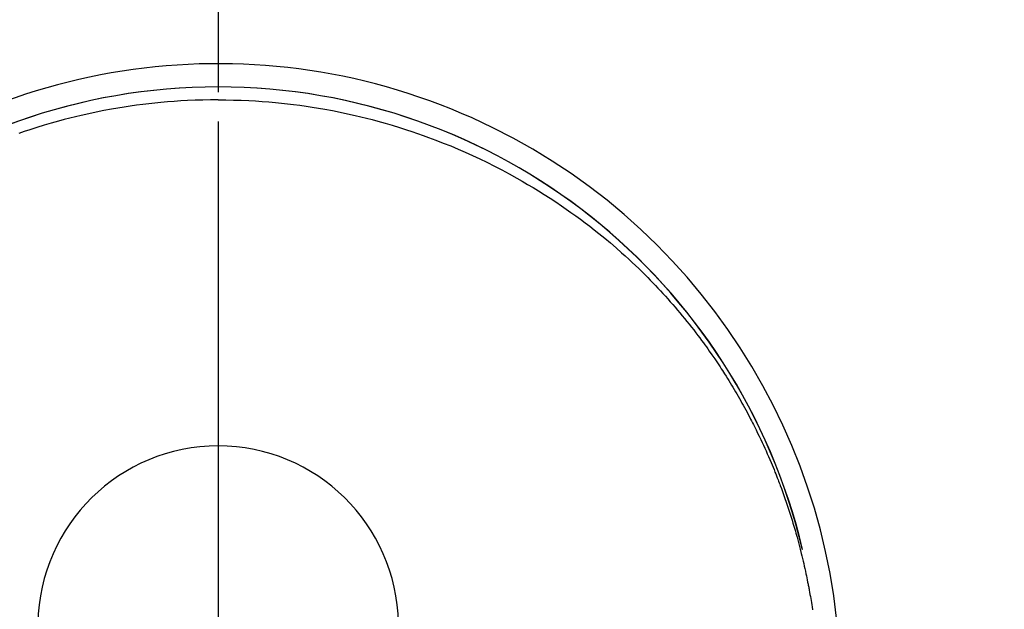
# Model space of a CAD drawing. Extents: x 28111 to 54233, y -32850 to -24450.
# Drawn here: x 45106 to 45147, y -26117 to -26092 of the extents above; entities that cross this region are included whole.
import ezdxf

# ---------------------------------------------------------------- set-up
doc = ezdxf.new("R2010")
doc.units = 0
doc.header["$LTSCALE"] = 50
doc.header["$MEASUREMENT"] = 0
doc.linetypes.add('CENTER', pattern=[2, 1.25, -0.25, 0.25, -0.25])
doc.linetypes.add('CENTER2', pattern=[1.125, 0.75, -0.125, 0.125, -0.125])
doc.layers.get('0').update_dxf_attribs({"linetype": 'CONTINUOUS'})
for name, color, linetype in [('150-機器', 8, 'CONTINUOUS'), ('160-文字', 254, 'CONTINUOUS'), ('166-寸法B', 11, 'CONTINUOUS')]:
    doc.layers.add(name, color=color, linetype=linetype)
doc.styles.add('KH001', font='txt')
doc.dimstyles.new('KH1xx030', dxfattribs={"dimscale": 30, "dimtxt": 2, "dimasz": 0.6, "dimexe": 0.3, "dimexo": 1.2, "dimgap": 0.5, "dimtad": 3, "dimdec": 1, "dimdsep": 46, "dimlunit": 6, "dimtxsty": 'KH001', "dimblk": 'DOT', "dimcen": 1, "dimdle": 1, "dimclrd": 256, "dimclre": 256, "dimclrt": 256, "dimadec": 0, "dimazin": 0, "dimtfac": 1, "dimtdec": 1, "dimtix": 1, "dimtmove": 2, "dimatfit": 3, "dimldrblk": 'CLOSEDBLANK', "dimfxl": 1, "dimtolj": 1, "dimtzin": 0, "dimlwd": -1, "dimlwe": -1, "dimarcsym": 0})

# ---------------------------------------------------------------- blocks, each defined once
blk = doc.blocks.new('_ClosedBlank')
at = {"color": 0, "linetype": 'ByBlock', "lineweight": -2}
for p, q in [((-1, 0.1667), (0, 0)), ((-1, 0.1667), (-1, -0.1667)), ((0, 0), (-1, -0.1667))]:
    blk.add_line(p, q, dxfattribs=at)
blk = doc.blocks.new('_Dot')
at = {"color": 0, "linetype": 'ByBlock', "lineweight": -2}
blk.add_line((-0.5, 0), (-1, 0), dxfattribs=at)
at = {"color": 0, "linetype": 'ByBlock', "const_width": 0.5}
blk.add_lwpolyline([(-0.25, 0, 1), (0.25, 0, 1)], format="xyb", close=True, dxfattribs=at)

msp = doc.modelspace()

# ---------------------------------------------------------------- linework, layer by layer
at = {"layer": '150-機器', "color": 161, "linetype": 'CENTER2'}
msp.add_line((45114.276, -25983.84), (45114.276, -26475.282), dxfattribs=at)
at = {"layer": '150-機器', "color": 13, "linetype": 'Continuous'}
for points in [[(45114.28, -26095.439), (45113.959, -26095.444), (45113.639, -26095.45), (45113.318, -26095.459), (45112.998, -26095.472), (45112.722, -26095.487), (45112.446, -26095.505), (45112.17, -26095.527), (45111.895, -26095.552), (45111.641, -26095.577), (45111.388, -26095.604), (45111.135, -26095.634), (45110.882, -26095.667), (45110.619, -26095.704), (45110.357, -26095.743), (45110.095, -26095.786), (45109.833, -26095.831), (45109.517, -26095.889), (45109.2, -26095.952), (45108.885, -26096.018), (45108.571, -26096.089), (45108.333, -26096.145), (45108.096, -26096.204), (45107.859, -26096.264), (45107.623, -26096.327), (45107.324, -26096.411), (45107.027, -26096.498), (45106.73, -26096.588), (45106.434, -26096.683), (45106.203, -26096.759), (45105.973, -26096.837)], [(45114.28, -26095.439), (45114.6, -26095.444), (45114.921, -26095.45), (45115.241, -26095.459), (45115.561, -26095.472), (45115.837, -26095.487), (45116.113, -26095.505), (45116.389, -26095.527), (45116.664, -26095.552), (45116.918, -26095.577), (45117.172, -26095.604), (45117.425, -26095.634), (45117.678, -26095.667), (45117.94, -26095.704), (45118.203, -26095.743), (45118.464, -26095.786), (45118.726, -26095.831), (45119.043, -26095.889), (45119.359, -26095.952), (45119.674, -26096.018), (45119.988, -26096.089), (45120.226, -26096.145), (45120.463, -26096.204), (45120.7, -26096.264), (45120.936, -26096.327), (45121.235, -26096.411), (45121.533, -26096.498), (45121.829, -26096.588), (45122.125, -26096.683), (45122.356, -26096.759), (45122.586, -26096.837), (45122.816, -26096.918), (45123.044, -26097.001), (45123.354, -26097.117), (45123.662, -26097.237), (45123.969, -26097.361), (45124.274, -26097.489), (45124.577, -26097.621), (45124.878, -26097.757), (45125.177, -26097.897), (45125.474, -26098.041), (45125.789, -26098.198), (45126.101, -26098.359), (45126.412, -26098.525), (45126.72, -26098.695), (45126.949, -26098.826), (45127.176, -26098.958), (45127.402, -26099.093), (45127.627, -26099.231), (45127.869, -26099.382), (45128.109, -26099.536), (45128.348, -26099.692), (45128.585, -26099.851), (45128.784, -26099.988), (45128.981, -26100.127), (45129.178, -26100.267), (45129.373, -26100.41), (45129.568, -26100.555), (45129.762, -26100.702), (45129.954, -26100.851), (45130.145, -26101.002), (45130.385, -26101.198), (45130.623, -26101.397), (45130.859, -26101.599), (45131.092, -26101.804), (45131.24, -26101.937), (45131.386, -26102.07), (45131.532, -26102.205), (45131.676, -26102.341), (45131.804, -26102.463), (45131.93, -26102.586), (45132.055, -26102.71), (45132.179, -26102.835), (45132.287, -26102.944), (45132.394, -26103.054), (45132.5, -26103.165), (45132.606, -26103.277), (45132.71, -26103.389), (45132.814, -26103.501), (45132.917, -26103.615), (45133.019, -26103.728), (45133.121, -26103.843), (45133.222, -26103.958), (45133.322, -26104.073), (45133.422, -26104.19), (45133.52, -26104.306), (45133.618, -26104.424), (45133.715, -26104.542), (45133.811, -26104.66), (45133.906, -26104.779), (45134.001, -26104.899), (45134.095, -26105.019), (45134.188, -26105.14), (45134.267, -26105.244), (45134.346, -26105.348), (45134.424, -26105.453), (45134.501, -26105.558), (45134.562, -26105.642), (45134.622, -26105.726), (45134.683, -26105.81), (45134.742, -26105.895), (45134.857, -26106.059), (45134.971, -26106.225), (45135.083, -26106.391), (45135.194, -26106.558), (45135.242, -26106.631), (45135.289, -26106.704), (45135.337, -26106.776), (45135.384, -26106.85), (45135.442, -26106.941), (45135.5, -26107.033), (45135.557, -26107.125), (45135.614, -26107.218), (45135.67, -26107.31), (45135.726, -26107.403), (45135.781, -26107.496), (45135.836, -26107.59), (45135.891, -26107.683), (45135.946, -26107.777), (45136, -26107.871), (45136.053, -26107.965), (45136.107, -26108.06), (45136.16, -26108.154), (45136.212, -26108.249), (45136.264, -26108.345), (45136.316, -26108.44), (45136.367, -26108.535), (45136.417, -26108.631), (45136.467, -26108.727), (45136.507, -26108.804), (45136.547, -26108.881), (45136.586, -26108.958), (45136.625, -26109.036), (45136.693, -26109.172), (45136.76, -26109.308), (45136.826, -26109.444), (45136.892, -26109.581), (45136.947, -26109.699), (45137.002, -26109.817), (45137.056, -26109.935), (45137.109, -26110.054), (45137.162, -26110.173), (45137.214, -26110.292), (45137.266, -26110.411), (45137.317, -26110.531), (45137.358, -26110.631), (45137.4, -26110.731), (45137.441, -26110.832), (45137.482, -26110.932), (45137.514, -26111.013), (45137.546, -26111.093), (45137.578, -26111.174), (45137.609, -26111.255), (45137.633, -26111.316), (45137.656, -26111.376), (45137.679, -26111.437), (45137.702, -26111.498), (45137.748, -26111.62), (45137.792, -26111.743), (45137.836, -26111.865), (45137.88, -26111.988), (45137.909, -26112.07), (45137.937, -26112.152), (45137.966, -26112.234), (45137.994, -26112.316), (45138.035, -26112.44), (45138.075, -26112.563), (45138.115, -26112.687), (45138.154, -26112.812), (45138.193, -26112.936), (45138.231, -26113.061), (45138.269, -26113.185), (45138.306, -26113.31), (45138.33, -26113.394), (45138.354, -26113.478), (45138.378, -26113.562), (45138.402, -26113.646), (45138.448, -26113.813), (45138.492, -26113.981), (45138.536, -26114.15), (45138.578, -26114.319), (45138.604, -26114.425), (45138.63, -26114.53), (45138.655, -26114.636), (45138.679, -26114.743), (45138.704, -26114.849), (45138.728, -26114.955), (45138.751, -26115.062), (45138.774, -26115.168), (45138.791, -26115.254), (45138.809, -26115.339), (45138.826, -26115.425), (45138.843, -26115.511), (45138.852, -26115.553), (45138.861, -26115.596), (45138.869, -26115.638), (45138.877, -26115.681), (45138.886, -26115.724), (45138.894, -26115.767), (45138.901, -26115.81), (45138.909, -26115.853), (45138.925, -26115.939), (45138.94, -26116.025), (45138.955, -26116.111), (45138.97, -26116.197), (45138.985, -26116.283), (45138.999, -26116.369), (45139.013, -26116.455), (45139.027, -26116.542), (45139.047, -26116.672)], [(45138.623, -26114.157), (45138.621, -26114.149), (45138.62, -26114.146), (45138.619, -26114.142), (45138.618, -26114.138), (45138.617, -26114.135), (45138.617, -26114.131), (45138.616, -26114.127), (45138.615, -26114.124), (45138.614, -26114.12), (45138.613, -26114.116), (45138.612, -26114.113), (45138.612, -26114.109), (45138.611, -26114.106), (45138.61, -26114.102), (45138.609, -26114.098), (45138.608, -26114.095), (45138.607, -26114.091), (45138.606, -26114.087), (45138.606, -26114.084), (45138.605, -26114.08), (45138.604, -26114.077), (45138.603, -26114.073), (45138.602, -26114.069), (45138.601, -26114.066), (45138.6, -26114.062), (45138.599, -26114.058), (45138.599, -26114.055), (45138.598, -26114.051), (45138.597, -26114.047), (45138.596, -26114.044), (45138.595, -26114.04), (45138.594, -26114.037), (45138.593, -26114.033), (45138.593, -26114.029), (45138.592, -26114.026), (45138.591, -26114.023), (45138.59, -26114.019), (45138.589, -26114.016), (45138.588, -26114.012), (45138.587, -26114.008), (45138.586, -26114.005), (45138.586, -26114.001), (45138.585, -26113.998), (45138.584, -26113.994), (45138.583, -26113.99), (45138.582, -26113.987), (45138.581, -26113.983), (45138.58, -26113.979), (45138.579, -26113.976), (45138.579, -26113.972), (45138.578, -26113.969), (45138.577, -26113.965), (45138.576, -26113.961), (45138.575, -26113.958), (45138.574, -26113.954), (45138.573, -26113.95), (45138.572, -26113.947), (45138.572, -26113.943), (45138.571, -26113.939), (45138.57, -26113.936), (45138.569, -26113.932), (45138.568, -26113.929), (45138.567, -26113.925), (45138.566, -26113.921), (45138.565, -26113.918), (45138.565, -26113.914), (45138.564, -26113.91), (45138.563, -26113.907), (45138.562, -26113.903), (45138.561, -26113.899), (45138.56, -26113.896), (45138.559, -26113.892), (45138.558, -26113.889), (45138.557, -26113.885), (45138.557, -26113.881), (45138.556, -26113.878), (45138.555, -26113.874), (45138.554, -26113.87), (45138.553, -26113.867), (45138.552, -26113.863), (45138.551, -26113.859), (45138.55, -26113.856), (45138.549, -26113.852), (45138.548, -26113.849), (45138.548, -26113.845), (45138.547, -26113.841), (45138.546, -26113.838), (45138.545, -26113.834), (45138.544, -26113.83), (45138.543, -26113.827), (45138.542, -26113.823), (45138.541, -26113.819), (45138.54, -26113.816), (45138.539, -26113.812), (45138.539, -26113.809), (45138.538, -26113.805), (45138.537, -26113.801), (45138.536, -26113.798), (45138.535, -26113.794), (45138.534, -26113.79), (45138.533, -26113.787), (45138.532, -26113.783), (45138.531, -26113.779), (45138.53, -26113.776), (45138.529, -26113.772), (45138.529, -26113.769), (45138.528, -26113.765), (45138.527, -26113.761), (45138.526, -26113.758), (45138.525, -26113.754), (45138.524, -26113.75), (45138.523, -26113.747), (45138.522, -26113.743), (45138.521, -26113.739), (45138.52, -26113.736), (45138.519, -26113.732), (45138.519, -26113.729), (45138.518, -26113.725), (45138.517, -26113.721), (45138.516, -26113.718), (45138.515, -26113.714), (45138.514, -26113.71), (45138.513, -26113.707), (45138.512, -26113.703), (45138.511, -26113.699), (45138.51, -26113.696), (45138.509, -26113.692), (45138.508, -26113.689), (45138.508, -26113.685), (45138.507, -26113.681), (45138.506, -26113.678), (45138.505, -26113.674), (45138.504, -26113.67), (45138.503, -26113.667), (45138.502, -26113.663), (45138.501, -26113.659), (45138.5, -26113.656), (45138.499, -26113.652), (45138.498, -26113.649), (45138.497, -26113.646), (45138.496, -26113.642), (45138.495, -26113.639), (45138.495, -26113.635), (45138.494, -26113.631), (45138.493, -26113.628), (45138.492, -26113.624), (45138.491, -26113.621), (45138.49, -26113.617), (45138.489, -26113.613), (45138.488, -26113.61), (45138.487, -26113.606), (45138.486, -26113.602), (45138.485, -26113.599), (45138.484, -26113.595), (45138.483, -26113.591), (45138.482, -26113.588), (45138.481, -26113.584), (45138.48, -26113.581), (45138.48, -26113.577), (45138.479, -26113.573), (45138.478, -26113.57), (45138.477, -26113.566), (45138.476, -26113.562), (45138.475, -26113.559), (45138.474, -26113.555), (45138.473, -26113.551), (45138.472, -26113.548), (45138.471, -26113.544), (45138.47, -26113.541), (45138.469, -26113.537), (45138.468, -26113.533), (45138.467, -26113.53), (45138.466, -26113.526), (45138.465, -26113.522), (45138.464, -26113.519), (45138.463, -26113.515), (45138.463, -26113.511), (45138.462, -26113.508), (45138.461, -26113.504), (45138.46, -26113.501), (45138.459, -26113.497), (45138.458, -26113.493), (45138.457, -26113.49), (45138.456, -26113.486), (45138.455, -26113.482), (45138.454, -26113.479), (45138.453, -26113.475), (45138.452, -26113.472), (45138.451, -26113.468), (45138.45, -26113.464), (45138.449, -26113.461), (45138.448, -26113.457), (45138.447, -26113.453), (45138.446, -26113.45), (45138.445, -26113.446), (45138.444, -26113.442), (45138.443, -26113.439), (45138.442, -26113.435), (45138.441, -26113.432), (45138.441, -26113.428), (45138.44, -26113.424), (45138.439, -26113.421), (45138.438, -26113.417), (45138.437, -26113.413), (45138.436, -26113.41), (45138.435, -26113.406), (45138.434, -26113.402), (45138.433, -26113.399), (45138.432, -26113.395), (45138.431, -26113.392), (45138.43, -26113.388), (45138.429, -26113.384), (45138.428, -26113.381), (45138.427, -26113.377), (45138.426, -26113.373), (45138.425, -26113.37), (45138.424, -26113.366), (45138.423, -26113.363), (45138.422, -26113.359), (45138.421, -26113.355), (45138.42, -26113.352), (45138.419, -26113.348), (45138.418, -26113.344), (45138.417, -26113.341), (45138.416, -26113.337), (45138.415, -26113.334), (45138.414, -26113.33), (45138.413, -26113.326), (45138.412, -26113.323), (45138.411, -26113.319), (45138.41, -26113.315), (45138.409, -26113.312), (45138.408, -26113.308), (45138.407, -26113.304), (45138.406, -26113.301), (45138.405, -26113.297), (45138.404, -26113.294), (45138.403, -26113.29), (45138.403, -26113.286), (45138.402, -26113.283), (45138.401, -26113.279), (45138.4, -26113.275), (45138.399, -26113.272), (45138.398, -26113.269), (45138.397, -26113.266), (45138.396, -26113.262), (45138.395, -26113.258), (45138.394, -26113.255), (45138.393, -26113.251), (45138.392, -26113.247), (45138.391, -26113.244), (45138.39, -26113.24), (45138.389, -26113.237), (45138.388, -26113.233), (45138.387, -26113.229), (45138.386, -26113.226), (45138.385, -26113.222), (45138.384, -26113.218), (45138.383, -26113.215), (45138.382, -26113.211), (45138.381, -26113.208), (45138.38, -26113.204), (45138.379, -26113.2), (45138.378, -26113.197), (45138.377, -26113.193), (45138.376, -26113.189), (45138.375, -26113.186), (45138.374, -26113.182), (45138.373, -26113.179), (45138.372, -26113.175), (45138.371, -26113.171), (45138.37, -26113.168), (45138.369, -26113.164), (45138.368, -26113.16), (45138.367, -26113.157), (45138.366, -26113.153), (45138.365, -26113.15), (45138.364, -26113.146), (45138.363, -26113.142), (45138.362, -26113.139), (45138.361, -26113.135), (45138.36, -26113.131), (45138.359, -26113.128), (45138.358, -26113.124), (45138.357, -26113.121), (45138.356, -26113.117), (45138.355, -26113.113), (45138.354, -26113.11), (45138.353, -26113.106), (45138.352, -26113.102), (45138.35, -26113.099), (45138.349, -26113.095), (45138.348, -26113.092), (45138.347, -26113.088), (45138.346, -26113.084), (45138.346, -26113.081), (45138.345, -26113.077), (45138.344, -26113.073), (45138.343, -26113.07), (45138.342, -26113.066), (45138.341, -26113.063), (45138.34, -26113.059), (45138.339, -26113.055), (45138.338, -26113.052), (45138.337, -26113.048), (45138.336, -26113.045), (45138.335, -26113.041), (45138.334, -26113.037), (45138.333, -26113.034), (45138.332, -26113.03), (45138.331, -26113.026), (45138.33, -26113.023), (45138.329, -26113.019), (45138.328, -26113.016), (45138.327, -26113.012), (45138.326, -26113.008), (45138.325, -26113.005), (45138.324, -26113.001), (45138.323, -26112.997), (45138.322, -26112.994), (45138.321, -26112.99), (45138.32, -26112.987), (45138.319, -26112.983), (45138.318, -26112.979), (45138.317, -26112.976), (45138.316, -26112.972), (45138.315, -26112.969), (45138.314, -26112.965), (45138.313, -26112.961), (45138.312, -26112.958), (45138.31, -26112.954), (45138.309, -26112.95), (45138.308, -26112.947), (45138.307, -26112.943), (45138.306, -26112.94), (45138.305, -26112.936), (45138.304, -26112.932), (45138.303, -26112.929), (45138.302, -26112.925), (45138.301, -26112.922), (45138.3, -26112.918), (45138.299, -26112.914), (45138.298, -26112.911), (45138.297, -26112.907), (45138.296, -26112.903), (45138.295, -26112.9), (45138.294, -26112.896), (45138.293, -26112.894), (45138.292, -26112.89), (45138.291, -26112.886), (45138.29, -26112.883), (45138.289, -26112.879), (45138.288, -26112.876), (45138.286, -26112.872), (45138.285, -26112.868), (45138.284, -26112.865), (45138.283, -26112.861), (45138.282, -26112.857), (45138.281, -26112.854), (45138.28, -26112.85), (45138.279, -26112.847), (45138.278, -26112.843), (45138.277, -26112.839), (45138.276, -26112.836), (45138.275, -26112.832), (45138.274, -26112.829), (45138.273, -26112.825), (45138.272, -26112.821), (45138.271, -26112.818), (45138.27, -26112.814), (45138.269, -26112.811), (45138.267, -26112.807), (45138.266, -26112.803), (45138.265, -26112.8), (45138.264, -26112.796), (45138.263, -26112.792), (45138.262, -26112.789), (45138.261, -26112.785), (45138.26, -26112.782), (45138.259, -26112.778), (45138.258, -26112.774), (45138.257, -26112.771), (45138.256, -26112.767), (45138.255, -26112.764), (45138.254, -26112.76), (45138.253, -26112.756), (45138.252, -26112.753), (45138.25, -26112.749), (45138.249, -26112.746), (45138.248, -26112.742), (45138.247, -26112.738), (45138.246, -26112.735), (45138.245, -26112.731), (45138.244, -26112.728), (45138.243, -26112.724), (45138.242, -26112.72), (45138.241, -26112.717), (45138.24, -26112.713), (45138.239, -26112.709), (45138.238, -26112.706), (45138.237, -26112.702), (45138.235, -26112.699), (45138.234, -26112.695), (45138.233, -26112.691), (45138.232, -26112.688), (45138.231, -26112.684), (45138.23, -26112.681), (45138.229, -26112.677), (45138.228, -26112.673), (45138.227, -26112.67), (45138.226, -26112.666), (45138.225, -26112.663), (45138.224, -26112.659), (45138.223, -26112.655), (45138.221, -26112.652), (45138.22, -26112.648), (45138.219, -26112.645), (45138.218, -26112.641), (45138.217, -26112.637), (45138.216, -26112.634), (45138.215, -26112.63), (45138.214, -26112.627), (45138.213, -26112.623), (45138.212, -26112.619), (45138.211, -26112.616), (45138.209, -26112.612), (45138.208, -26112.609), (45138.207, -26112.605), (45138.206, -26112.601), (45138.205, -26112.598), (45138.204, -26112.594), (45138.203, -26112.591), (45138.202, -26112.587), (45138.201, -26112.583), (45138.2, -26112.58), (45138.199, -26112.576), (45138.197, -26112.573), (45138.196, -26112.569), (45138.195, -26112.565), (45138.194, -26112.562), (45138.193, -26112.558), (45138.192, -26112.555), (45138.191, -26112.551), (45138.19, -26112.547), (45138.189, -26112.544), (45138.188, -26112.54), (45138.186, -26112.536), (45138.185, -26112.533), (45138.184, -26112.529), (45138.183, -26112.526), (45138.182, -26112.522), (45138.181, -26112.518), (45138.18, -26112.516), (45138.179, -26112.512), (45138.178, -26112.509), (45138.177, -26112.505), (45138.175, -26112.501), (45138.174, -26112.498), (45138.173, -26112.494), (45138.172, -26112.491), (45138.171, -26112.487), (45138.17, -26112.484), (45138.169, -26112.48), (45138.168, -26112.476), (45138.167, -26112.473), (45138.165, -26112.469), (45138.164, -26112.466), (45138.163, -26112.462), (45138.162, -26112.458), (45138.161, -26112.455), (45138.16, -26112.451), (45138.159, -26112.448), (45138.158, -26112.444), (45138.157, -26112.44), (45138.155, -26112.437), (45138.154, -26112.433), (45138.153, -26112.43), (45138.152, -26112.426), (45138.151, -26112.422), (45138.15, -26112.419), (45138.149, -26112.415), (45138.148, -26112.412), (45138.146, -26112.408), (45138.145, -26112.404), (45138.144, -26112.401), (45138.143, -26112.397), (45138.142, -26112.394), (45138.141, -26112.39), (45138.14, -26112.386), (45138.139, -26112.383), (45138.137, -26112.379), (45138.136, -26112.376), (45138.135, -26112.372), (45138.134, -26112.368), (45138.133, -26112.365), (45138.132, -26112.361), (45138.131, -26112.358), (45138.13, -26112.354), (45138.128, -26112.351), (45138.127, -26112.347), (45138.126, -26112.344), (45138.125, -26112.341), (45138.124, -26112.337), (45138.123, -26112.334), (45138.122, -26112.332), (45138.122, -26112.329), (45138.121, -26112.327), (45138.12, -26112.324), (45138.119, -26112.322), (45138.118, -26112.317), (45138.114, -26112.304)]]:
    msp.add_lwpolyline(points, dxfattribs=at)
for centre, radius, start, end in [((45114.276, -26119.866), 25.931, 0, 197.7244), ((45114.276, -26119.923), 25.02, 13.3229, 166.6771), ((45114.283, -26119.923), 25.02, 13.3229, 166.6771), ((45114.28, -26117.359), 7.514, 1.098, 178.902)]:
    msp.add_arc(centre, radius, start, end, dxfattribs=at)
at = {"layer": '166-寸法B', "linetype": 'CENTER'}
msp.add_line((45114.283, -26007.615), (45114.283, -26186.278), dxfattribs=at)

# ---------------------------------------------------------------- leaders
at = {"layer": '160-文字', "annotation_type": 0, "has_hookline": 1, "hookline_direction": 0}
for points, text_width in [([(44284.178, -26092.436), (44695.161, -27801.281), (44713.161, -27801.281)], 1240.203), ([(44560.231, -26099.197), (44959.505, -27545.468), (44977.505, -27545.468)], 1630.051), ([(44994.283, -26112.677), (46006.615, -27330.423), (46024.615, -27330.423)], 1398.579)]:
    msp.add_leader(points, dimstyle='KH1xx030', override={"dimgap": 0.5, "dimtad": 1}, dxfattribs=dict(at, text_width=text_width))

doc.saveas('drawing.dxf')
